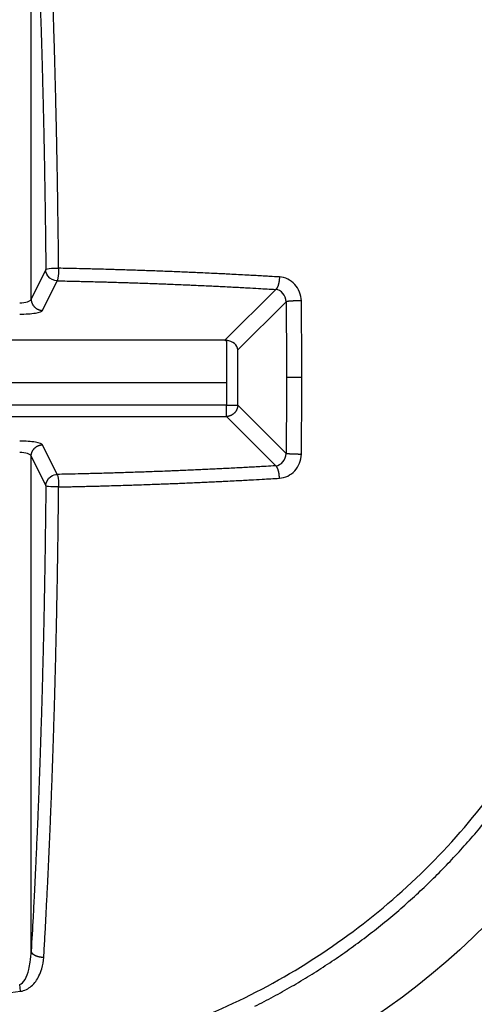
# Model space of a CAD drawing. Extents: x 16 to 2011, y 5 to 1440.
# Drawn here: x 888 to 891, y 827 to 834 of the extents above; entities that cross this region are included whole.
import ezdxf

# ---------------------------------------------------------------- set-up
doc = ezdxf.new("R2010")
doc.units = 0
doc.header["$MEASUREMENT"] = 0
doc.layers.get('0').update_dxf_attribs({"linetype": 'CONTINUOUS'})
doc.layers.add('V4L204', color=7, linetype='CONTINUOUS')
doc.layers.add('V4LDrafting_Hidden_Entities', color=7, linetype='CONTINUOUS')

msp = doc.modelspace()

# ---------------------------------------------------------------- linework, layer by layer
at = {"color": 1, "linetype": 'Continuous'}
msp.add_line((885.2784, 831.163), (889.2624, 831.163), dxfattribs=at)
at = {"layer": 'V4L204', "color": 1, "linetype": 'Continuous'}
for p, q in [((887.9043, 831.7426), (887.9043, 835.1841)), ((888.0064, 831.9485), (887.9043, 831.7426)), ((887.984, 831.6638), (888.0861, 831.8697)), ((889.6048, 831.8098), (889.2508, 831.4558)), ((889.3412, 831.3886), (889.6767, 831.7242)), ((889.2508, 831.4558), (887.592, 831.4558)), ((889.2624, 831.4558), (889.2624, 831.0046)), ((889.3412, 831.0046), (889.3412, 831.3886)), ((889.7867, 831.1966), (889.6801, 831.1966)), ((889.2624, 831.0046), (887.6201, 831.0046)), ((889.2624, 831.0046), (889.3412, 831.0046)), ((889.2624, 830.9258), (889.2624, 831.0046)), ((889.6767, 830.669), (889.3412, 831.0046)), ((887.6201, 830.9258), (889.2624, 830.9258)), ((889.2624, 830.9258), (889.6048, 830.5834)), ((888.0861, 830.5235), (887.984, 830.7293)), ((887.9043, 830.6506), (888.0064, 830.4447)), ((887.9043, 827.2092), (887.9043, 830.6506)), ((887.8308, 826.9294), (887.8246, 826.9766))]:
    msp.add_line(p, q, dxfattribs=at)
for points in [[(887.969, 833.7473, -0.000369), (887.9729, 833.6287, -0.000436), (887.976, 833.5285, -0.00044), (887.979, 833.4226, -0.000403), (887.9822, 833.3071, -0.000332), (887.9851, 833.1942, -0.00034), (887.9878, 833.0838, -0.000375), (887.9905, 832.9682, -0.000396), (887.9929, 832.8587, -0.000409), (887.9949, 832.7598, -0.000317), (887.9973, 832.6322, -0.000417), (887.9973, 832.6314, -0.000002), (888.0009, 832.4048, -0.001053), (888.0035, 832.222, -0.000704), (888.0064, 831.9485)], [(886.4834, 833.7758, 0.000379), (886.4799, 833.6673, 0.000364), (886.4764, 833.5545, 0.000394), (886.4731, 833.4394, 0.000417), (886.47, 833.3307, 0.000423), (886.4671, 833.2185, 0.000417), (886.4643, 833.1048, 0.000345), (886.4618, 832.9921, 0.000338), (886.4593, 832.8772, 0.000349), (886.4572, 832.7705, 0.000305), (886.4549, 832.6483, 0.000477), (886.4548, 832.6475, 0.000002), (886.4511, 832.4184, 0.001068), (886.4485, 832.2335, 0.000714), (886.4456, 831.957)], [(888.0954, 831.957, 0.000381), (888.0938, 832.1107, 0.000759), (888.0929, 832.1878, 0.000002), (888.0898, 832.4169, 0.000327), (888.0897, 832.4184, 0.000335), (888.0878, 832.5412, 0.000384), (888.086, 832.6483, 0.000398), (888.084, 832.7534, 0.000337), (888.0815, 832.8772, 0.00035), (888.0789, 832.9984, 0.000399), (888.0765, 833.1048, 0.000419), (888.0739, 833.2103, 0.000366), (888.0708, 833.3307, 0.000362), (888.0675, 833.4474, 0.000394), (888.0644, 833.5545, 0.00042), (888.0611, 833.6615, 0.000393), (888.0574, 833.7758, 0.000392)], [(888.0234, 834.6308, 0.000003), (888.0134, 834.8338, 0.001389)], [(886.5343, 831.9485, -0.000385), (886.5358, 832.1005, -0.000768), (886.5367, 832.1768, -0.000002), (886.5398, 832.4034, -0.000331), (886.5398, 832.4048, -0.000338), (886.5417, 832.5263, -0.000388), (886.5436, 832.6322, -0.000402), (886.5455, 832.7382, -0.000353), (886.548, 832.8587, -0.000342), (886.5504, 832.9743, -0.000362), (886.5529, 833.0838, -0.000409), (886.5557, 833.1942, -0.0004), (886.5586, 833.3071, -0.000392), (886.5616, 833.4145, -0.000369), (886.5649, 833.5285, -0.000393), (886.5684, 833.6424, -0.000427), (886.5718, 833.7473, -0.000426)], [(886.6055, 834.5928, -0.000003), (886.6153, 834.7937, -0.0014)], [(886.5379, 835.0336, 0.000003), (886.5275, 834.8353, 0.000469)], [(887.9152, 834.9911, -0.000004), (887.9255, 834.7953, -0.000442)], [(889.6309, 831.8963, 0.000292), (889.5646, 831.9003, 0.000583), (889.5314, 831.9021, 0.000002), (889.4318, 831.9077, 0.000412), (889.4313, 831.9077, 0.000395), (889.3896, 831.91, 0.00028), (889.3307, 831.9131, 0.000279), (889.2707, 831.9161, 0.000409), (889.2297, 831.9181, 0.00039), (889.1884, 831.9201, 0.000268), (889.1281, 831.9229, 0.000263), (889.0697, 831.9256, 0.000353), (889.0262, 831.9275, 0.000427), (888.9801, 831.9295, 0.000351), (888.9239, 831.9318, 0.000288), (888.8721, 831.9339, 0.000293), (888.8212, 831.9359, 0.000346), (888.7648, 831.938, 0.00042), (888.7182, 831.9397, 0.000331), (888.6735, 831.9412, 0.000254), (888.615, 831.9432, 0.000249), (888.5558, 831.9451, 0.000332), (888.5114, 831.9465, 0.000406), (888.4705, 831.9477, 0.000265), (888.4076, 831.9495, 0.00035), (888.4073, 831.9495, 0.000001), (888.3037, 831.9523, 0.000972), (888.2203, 831.9543, 0.00065), (888.0954, 831.957)], [(888.0861, 831.8697, -0.000307), (888.1548, 831.8683, -0.000613), (888.1893, 831.8675, -0.000002), (888.2916, 831.8651, -0.000277), (888.2922, 831.8651, -0.000336), (888.3489, 831.8637, -0.000412), (888.395, 831.8624, -0.000334), (888.4387, 831.8612, -0.000248), (888.4977, 831.8594, -0.000251), (888.556, 831.8576, -0.000332), (888.6001, 831.8562, -0.000424), (888.646, 831.8547, -0.000346), (888.7023, 831.8527, -0.000292), (888.7553, 831.8508, -0.000318), (888.8041, 831.8489, -0.000324), (888.8524, 831.8471, -0.000293), (888.9057, 831.8449, -0.000357), (888.9608, 831.8427, -0.000429), (889.0068, 831.8407, -0.000356), (889.0522, 831.8387, -0.000291), (889.1077, 831.8361, -0.00025), (889.1598, 831.8337, -0.000271), (889.208, 831.8314, -0.000406), (889.254, 831.8291, -0.000346), (889.308, 831.8264, -0.000469), (889.3083, 831.8264, -0.000002), (889.4075, 831.8211, -0.00092), (889.4864, 831.8167, -0.000613), (889.6048, 831.8098)], [(889.6309, 831.8963, -0.004666), (889.6308, 831.8914, -0.009264), (889.6307, 831.889, -0.000237), (889.6301, 831.8818, -0.003092), (889.6301, 831.8813, -0.003084), (889.6297, 831.8769, -0.004015), (889.6293, 831.8736, -0.00532), (889.6289, 831.8702, -0.003966), (889.6283, 831.8657, -0.00413), (889.6277, 831.8618, -0.004344), (889.627, 831.858, -0.005389), (889.6263, 831.8545, -0.004864), (889.6254, 831.8505, -0.00551), (889.6246, 831.8471, -0.005115), (889.6236, 831.8434, -0.006266), (889.6227, 831.8401, -0.006251), (889.6217, 831.8368, -0.007246), (889.6207, 831.834, -0.00576), (889.6195, 831.8307, -0.00837), (889.6182, 831.8277, -0.010214), (889.6172, 831.8253, -0.011472), (889.6162, 831.8234, -0.007844), (889.6147, 831.8207, -0.010034), (889.6136, 831.8188, -0.008737), (889.6122, 831.8168, -0.022697), (889.6119, 831.8163, -0.003985), (889.6097, 831.8137, -0.050609), (889.608, 831.812, -0.033444), (889.6048, 831.8098)], [(887.9043, 831.7426, 0.012389), (887.9045, 831.7378, 0.022808), (887.9048, 831.7351, 0.002447), (887.9058, 831.7287, 0.012897), (887.9061, 831.7274, 0.013025), (887.907, 831.7237, 0.012095), (887.9081, 831.7197, 0.012681), (887.9095, 831.7158, 0.012421), (887.9111, 831.7119, 0.013894), (887.9129, 831.7082, 0.013509), (887.9149, 831.7044, 0.013832), (887.9171, 831.7009, 0.013312), (887.9196, 831.6973, 0.013035), (887.9222, 831.6938, 0.012904), (887.9251, 831.6905, 0.013532), (887.9282, 831.6873, 0.014141), (887.9313, 831.6843, 0.013412), (887.9345, 831.6816, 0.012713), (887.9381, 831.6789, 0.012502), (887.9418, 831.6764, 0.013436), (887.9453, 831.6743, 0.013881), (887.9491, 831.6723, 0.013852), (887.953, 831.6705, 0.012417), (887.9566, 831.6691, 0.010702), (887.9608, 831.6676, 0.014428), (887.9617, 831.6673, 0.00181), (887.9687, 831.6656, 0.034578), (887.9749, 831.6644, 0.023887), (887.9841, 831.6638)], [(889.7833, 831.73, 0.001506), (889.7779, 831.7301, 0.003106), (889.7752, 831.7301, 0.000018), (889.7669, 831.7301, 0.000735), (889.7666, 831.7301, 0.000646), (889.7614, 831.7301, 0.000885), (889.7576, 831.7301, 0.001723), (889.7529, 831.73, 0.001696), (889.7482, 831.7299, 0.000892), (889.7448, 831.7299, 0.000508), (889.7387, 831.7297, 0.000849), (889.7314, 831.7295, 0.002889), (889.7292, 831.7294, 0.001463), (889.7274, 831.7293, 0.000368), (889.7201, 831.7289, 0.000341), (889.7143, 831.7287, 0.000697), (889.7115, 831.7285, 0.003577), (889.7087, 831.7283, 0.001841), (889.7035, 831.7279, 0.002116), (889.6997, 831.7276, 0.002504), (889.6964, 831.7274, 0.003027), (889.6938, 831.7271, 0.002373), (889.6904, 831.7267, 0.003188), (889.6885, 831.7265, 0.001954), (889.6854, 831.726, 0.007014), (889.685, 831.726, 0.000713), (889.6815, 831.7254, 0.024791), (889.6798, 831.725, 0.014146), (889.6767, 831.7241)], [(889.6767, 831.7241, -0.000178), (889.6771, 831.7007, -0.000356), (889.6772, 831.689, -0.000001), (889.6776, 831.654, -0.000356), (889.6776, 831.6539, -0.000007), (889.6778, 831.6363, 0.000007), (889.6779, 831.6188, -0.000108), (889.6783, 831.5836, -0.000007), (889.6785, 831.5662, -0.000007), (889.6786, 831.5484, -0.000345), (889.6788, 831.5366, -0.000176), (889.6789, 831.5133, -0.000179), (889.6791, 831.4899, -0.000358), (889.6792, 831.4782, -0.000108), (889.6794, 831.4429, -0.000107), (889.6796, 831.4077, -0.000111), (889.6797, 831.3726, -0.0001), (889.6799, 831.3374, -0.000132), (889.68, 831.3021, -0.000034), (889.6801, 831.2669, -0.000533), (889.6801, 831.2388, -0.000355), (889.6801, 831.1965)], [(889.7867, 831.1965), (889.7867, 831.2321, 0.000107), (889.7867, 831.2677, 0.000107), (889.7866, 831.3033, 0.000351), (889.7866, 831.3152, 0.000176), (889.7865, 831.3389, 0.000176), (889.7864, 831.3626, 0.000349), (889.7863, 831.3746, 0.000002), (889.7863, 831.3924, 0.000002), (889.7862, 831.4102, 0.000107), (889.7859, 831.4457, -0.000004), (889.7858, 831.4635, 0.000008), (889.7858, 831.4813, 0.001403), (889.7856, 831.4991, -0.000354), (889.7854, 831.5168, -0.000354), (889.7853, 831.5347, 0.001398), (889.7852, 831.5525, 0.000007), (889.7851, 831.5615, 0.000002), (889.7849, 831.588, 0.000001), (889.7846, 831.6182, 0.000007), (889.7845, 831.6235, 0.000034), (889.7841, 831.659, 0.00018), (889.7838, 831.6875, 0.00012), (889.7833, 831.73)], [(889.2508, 831.4558), (889.2516, 831.4558, 0.000597), (889.2523, 831.4558, -0.033296), (889.2527, 831.4558, 0.033296), (889.2531, 831.4558, 0.000593), (889.2538, 831.4558, 0.000591), (889.2546, 831.4558, -0.033296), (889.255, 831.4557, 0.033296), (889.2553, 831.4557, 0.000587), (889.2561, 831.4557, 0.000587), (889.2569, 831.4557, 0.000581), (889.2577, 831.4557, 0.03122), (889.258, 831.4557, -0.03122), (889.2584, 831.4558, 0.000539), (889.2593, 831.4558, 0.000711), (889.26, 831.4558, 0.000179), (889.2608, 831.4558, 0.007574), (889.2615, 831.4558, 0.005208), (889.2624, 831.4558)], [(889.6801, 831.1965, -0.000177), (889.6802, 831.1731, -0.000355), (889.6801, 831.1614, -0.000001), (889.6801, 831.1262, -0.000355), (889.6801, 831.1262, -0.000108), (889.68, 831.091, -0.000108), (889.6799, 831.0558, -0.000108), (889.6797, 831.0206, -0.000108), (889.6796, 830.9854, -0.000714), (889.6795, 830.9678, 0.000002), (889.6794, 830.9502, 0.000002), (889.6793, 830.9326, -0.000004), (889.6792, 830.9151, -0.000356), (889.6791, 830.9033, -0.000178), (889.6789, 830.8799, -0.000177), (889.6788, 830.8564, -0.000356), (889.6786, 830.8448, -0.0001), (889.6783, 830.8096, -0.000132), (889.6779, 830.7744, -0.000034), (889.6776, 830.7393, -0.000538), (889.6773, 830.7112, -0.000358), (889.6767, 830.6691)], [(889.7833, 830.6631, 0.000176), (889.7836, 830.6868, 0.000352), (889.7837, 830.6987, 0.000107), (889.7841, 830.7341, 0.000002), (889.7845, 830.7695, 0.000352), (889.7845, 830.7697, 0.000107), (889.7849, 830.8053, 0.000107), (889.7852, 830.8408, 0.001406), (889.7853, 830.8586, -0.000351), (889.7854, 830.8763, -0.000352), (889.7856, 830.8941, 0.001402), (889.7858, 830.9119, 0.000008), (889.7858, 830.9297, -0.000004), (889.7859, 830.9475, 0.000106), (889.7862, 830.9831, 0.000002), (889.7863, 831.0009, 0.000002), (889.7863, 831.0186, 0.000349), (889.7864, 831.0305, 0.000175), (889.7865, 831.0543, 0.000175), (889.7866, 831.078, 0.000352), (889.7866, 831.0898, 0.000034), (889.7867, 831.1254, 0.00024), (889.7867, 831.1965)], [(889.3413, 831.0046, -0.011737), (889.341, 830.9997, -0.021705), (889.3407, 830.9971, -0.002157), (889.3396, 830.9907, -0.011829), (889.3393, 830.9895, -0.012294), (889.3384, 830.9858, -0.011248), (889.3372, 830.9818, -0.012694), (889.3358, 830.9779, -0.012651), (889.3342, 830.9741, -0.013903), (889.3325, 830.9705, -0.012995), (889.3304, 830.9666, -0.012597), (889.3282, 830.9631, -0.012143), (889.3257, 830.9595, -0.013295), (889.3231, 830.956, -0.013763), (889.3203, 830.9528, -0.014016), (889.3174, 830.9497, -0.013476), (889.3142, 830.9467, -0.012262), (889.3108, 830.9438, -0.012983), (889.3075, 830.9413, -0.012456), (889.304, 830.9389, -0.012015), (889.3003, 830.9366, -0.012897), (889.2965, 830.9345, -0.014442), (889.2929, 830.9328, -0.013338), (889.2896, 830.9314, -0.010269), (889.2852, 830.9298, -0.013128), (889.2843, 830.9296, -0.001716), (889.2775, 830.9277, -0.034974), (889.2714, 830.9265, -0.024032), (889.2624, 830.9258)], [(887.9043, 830.6505, -0.012389), (887.9045, 830.6554, -0.022808), (887.9048, 830.6581, -0.002447), (887.9058, 830.6645, -0.012897), (887.9061, 830.6657, -0.013025), (887.907, 830.6695, -0.012254), (887.9081, 830.6735, -0.012522), (887.9095, 830.6773, -0.011918), (887.9111, 830.6813, -0.013729), (887.9129, 830.685, -0.01346), (887.9149, 830.6888, -0.01455), (887.9171, 830.6924, -0.014205), (887.9196, 830.696, -0.013054), (887.9222, 830.6994, -0.012912), (887.9251, 830.7027, -0.012613), (887.9281, 830.7059, -0.012723), (887.9313, 830.7088, -0.013707), (887.9347, 830.7117, -0.013973), (887.9381, 830.7143, -0.013591), (887.9416, 830.7167, -0.013392), (887.9453, 830.7189, -0.012699), (887.9493, 830.721, -0.013951), (887.953, 830.7227, -0.012318), (887.9564, 830.7241, -0.00983), (887.9608, 830.7256, -0.013812), (887.9617, 830.7259, -0.001781), (887.9687, 830.7277, -0.036098), (887.9749, 830.7288, -0.024852), (887.9841, 830.7294)], [(889.7833, 830.6631, -0.001506), (889.7779, 830.6631, -0.003088), (889.7752, 830.663, -0.000037), (889.7668, 830.663, -0.001955), (889.7666, 830.663, -0.000808), (889.7621, 830.6631, -0.00083), (889.7576, 830.6631, -0.000397), (889.7536, 830.6632, -0.000297), (889.7482, 830.6633, -0.000977), (889.7421, 830.6634, -0.001734), (889.7387, 830.6635, -0.002259), (889.736, 830.6636, -0.0009), (889.7292, 830.6639, -0.000767), (889.7226, 830.6641, -0.002043), (889.7201, 830.6643, -0.00147), (889.7178, 830.6644, -0.000518), (889.7115, 830.6648, -0.000749), (889.7067, 830.665, -0.001133), (889.7035, 830.6652, -0.00439), (889.7007, 830.6655, -0.002964), (889.6964, 830.6658, -0.002567), (889.6935, 830.6661, -0.002373), (889.6904, 830.6665, -0.003188), (889.6885, 830.6667, -0.001954), (889.6854, 830.6671, -0.007014), (889.685, 830.6672, -0.000713), (889.6815, 830.6678, -0.024791), (889.6798, 830.6682, -0.014146), (889.6767, 830.6691)], [(889.6048, 830.5834, -0.000421), (889.5392, 830.5795, -0.000842), (889.5064, 830.5776, -0.000002), (889.408, 830.5721, -0.000412), (889.4075, 830.5721, -0.000277), (889.3593, 830.5695, -0.00026), (889.308, 830.5668, -0.000304), (889.2534, 830.5641, -0.000367), (889.208, 830.5618, -0.000435), (889.1601, 830.5595, -0.000398), (889.1077, 830.5571, -0.000268), (889.0592, 830.5549, -0.000248), (889.0068, 830.5526, -0.000289), (888.9513, 830.5502, -0.000352), (888.9057, 830.5483, -0.000422), (888.8616, 830.5465, -0.000323), (888.8041, 830.5442, -0.000318), (888.746, 830.5421, -0.000422), (888.7023, 830.5405, -0.000338), (888.6558, 830.5389, -0.000282), (888.6001, 830.5371, -0.00023), (888.5466, 830.5353, -0.000252), (888.4977, 830.5338, -0.000368), (888.4525, 830.5324, -0.000289), (888.395, 830.5308, -0.000458), (888.3947, 830.5308, -0.000001), (888.2922, 830.5281, -0.00098), (888.2097, 830.5261, -0.000654), (888.0861, 830.5235)], [(889.6309, 830.4969, 0.004622), (889.6308, 830.5018, 0.009206), (889.6307, 830.5042, 0.000237), (889.6301, 830.5114, 0.003118), (889.6301, 830.5119, 0.003058), (889.6297, 830.5162, 0.003783), (889.6293, 830.5196, 0.005341), (889.6289, 830.5232, 0.004313), (889.6283, 830.5275, 0.004258), (889.6277, 830.5312, 0.00402), (889.627, 830.5352, 0.005116), (889.6262, 830.539, 0.005312), (889.6254, 830.5427, 0.005811), (889.6247, 830.5459, 0.004626), (889.6236, 830.5498, 0.005823), (889.6226, 830.5534, 0.006709), (889.6217, 830.5565, 0.007962), (889.6208, 830.5591, 0.005915), (889.6195, 830.5625, 0.007556), (889.6183, 830.5655, 0.008719), (889.6172, 830.5679, 0.011849), (889.6161, 830.57, 0.009381), (889.6147, 830.5726, 0.011072), (889.6137, 830.5743, 0.008238), (889.6122, 830.5765, 0.019748), (889.6119, 830.577, 0.003741), (889.6097, 830.5796, 0.052849), (889.608, 830.5813, 0.034535), (889.6048, 830.5834)], [(888.0954, 830.4363, 0.000364), (888.1648, 830.4377, 0.000726), (888.1996, 830.4385, 0.000001), (888.303, 830.441, 0.000225), (888.3037, 830.441, 0.000264), (888.3678, 830.4426, 0.000425), (888.4076, 830.4437, 0.00043), (888.4473, 830.4448, 0.000266), (888.5114, 830.4468, 0.000231), (888.575, 830.4487, 0.000368), (888.615, 830.45, 0.000377), (888.6564, 830.4514, 0.000253), (888.7182, 830.4535, 0.000257), (888.7742, 830.4556, 0.000306), (888.8212, 830.4573, 0.000455), (888.8721, 830.4593, 0.000446), (888.9239, 830.4614, 0.000314), (888.973, 830.4634, 0.000289), (889.0262, 830.4657, 0.000247), (889.0787, 830.468, 0.000263), (889.1281, 830.4702, 0.00039), (889.179, 830.4726, 0.000391), (889.2297, 830.4751, 0.000407), (889.2732, 830.4772, 0.000308), (889.3307, 830.4801, 0.000374), (889.3311, 830.4802, 0.000001), (889.4313, 830.4855, 0.000972), (889.5111, 830.4899, 0.000648), (889.6309, 830.4969)], [(888.0064, 830.4447, -0.000385), (888.005, 830.2927, -0.000768), (888.004, 830.2164, -0.000002), (888.001, 829.9897, -0.000343), (888.0009, 829.9883, -0.000326), (887.9992, 829.8734, -0.000334), (887.9973, 829.7609, -0.000401), (887.9951, 829.6463, -0.000411), (887.9929, 829.5345, -0.000396), (887.9905, 829.4253, -0.000374), (887.9878, 829.3094, -0.000339), (887.9851, 829.1988, -0.000332), (887.9822, 829.0861, -0.000405), (887.979, 828.9708, -0.00044), (887.976, 828.8647, -0.000436), (887.9728, 828.7643, -0.000369), (887.969, 828.6458, -0.000369), (887.9651, 828.5302, -0.000425), (887.9615, 828.4298, -0.000461), (887.9577, 828.3287, -0.000416), (887.9534, 828.2167, -0.000396), (887.9491, 828.1118, -0.000397), (887.9446, 828.0071, -0.000461), (887.9406, 827.915, -0.000374), (887.9354, 827.8013, -0.000587), (887.9354, 827.8004, -0.000003), (887.9256, 827.5994, -0.001372), (887.9175, 827.4442, -0.000906), (887.9043, 827.2091)], [(887.992, 827.1647, 0.000499), (887.9995, 827.295, 0.001007), (888.003, 827.3597, 0.000004), (888.0134, 827.5578, 0.000468), (888.0134, 827.5593, 0.000425), (888.0186, 827.6633, 0.000441), (888.0234, 827.7634, 0.000458), (888.0282, 827.8678, 0.00046), (888.0328, 827.9715, 0.000448), (888.0373, 828.0774, 0.000447), (888.0416, 828.1835, 0.000412), (888.0459, 828.2932, 0.000428), (888.0498, 828.3989, 0.000397), (888.0537, 828.5076, 0.000393), (888.0574, 828.6174, 0.000392), (888.0611, 828.7318, 0.00042), (888.0644, 828.8387, 0.000394), (888.0675, 828.9458, 0.000362), (888.0708, 829.0625, 0.000366), (888.0739, 829.1829, 0.000419), (888.0765, 829.2884, 0.000399), (888.0789, 829.3948, 0.00035), (888.0815, 829.5159, 0.000337), (888.0838, 829.6256, 0.00031), (888.086, 829.7449, 0.000472), (888.086, 829.7457, 0.000002), (888.0897, 829.9748, 0.001041), (888.0924, 830.1597, 0.000696), (888.0954, 830.4363)], [(889.4597, 826.8253, 0.007511), (889.5891, 826.8926, 0.00747), (889.7168, 826.9639, 0.007475), (889.8422, 827.0389, 0.007442), (889.9652, 827.1176, 0.007421), (890.0861, 827.2002, 0.007491), (890.2047, 827.2863, 0.007526), (890.3201, 827.3756, 0.007533), (890.4327, 827.4683, 0.007501), (890.5429, 827.5648, 0.007425), (890.6503, 827.6646, 0.007465), (890.7541, 827.7669, 0.007442), (890.855, 827.8725, 0.007422), (890.9529, 827.9813, 0.007457), (891.0475, 828.0929, 0.007454)], [(887.992, 827.1647, -0.006808), (887.9869, 827.1646, -0.013139), (887.9842, 827.1647, -0.000712), (887.977, 827.1652, -0.005928), (887.9761, 827.1653, -0.007173), (887.9719, 827.1658, -0.007596), (887.9679, 827.1663, -0.008677), (887.9642, 827.1669, -0.006866), (887.9596, 827.1679, -0.00795), (887.9553, 827.1689, -0.008929), (887.9515, 827.1699, -0.009787), (887.9479, 827.171, -0.008096), (887.9436, 827.1725, -0.008504), (887.9398, 827.174, -0.008533), (887.9361, 827.1755, -0.011549), (887.9327, 827.1772, -0.011311), (887.9293, 827.179, -0.012422), (887.9263, 827.1807, -0.010675), (887.9231, 827.1829, -0.012424), (887.9202, 827.1849, -0.01314), (887.9177, 827.187, -0.016899), (887.9155, 827.189, -0.016086), (887.9132, 827.1914, -0.016125), (887.9117, 827.1932, -0.012254), (887.9097, 827.1958, -0.020454), (887.9092, 827.1966, -0.004061), (887.9071, 827.2003, -0.055849), (887.9056, 827.2038, -0.038357), (887.9043, 827.2091)]]:
    msp.add_lwpolyline(points, format="xyb", dxfattribs=at)
at = {"layer": 'V4L204', "color": 3, "linetype": 'Continuous'}
for radius in [6.0821, 5.375]:
    msp.add_circle((887.2704, 831.1966), radius, dxfattribs=at)
at = {"layer": 'V4L204', "color": 1, "linetype": 'Continuous'}
msp.add_arc((887.2704, 831.1966), 4.3038, 262.5183, 277.4817, dxfattribs=at)
at = {"layer": 'V4L204', "color": 3, "linetype": 'Continuous'}
msp.add_open_spline([(887.2704, 840.1392), (886.1386, 840.1393), (885.0022, 839.9206), (882.9004, 839.0804), (881.9263, 838.4556), (880.3155, 836.923), (879.6617, 836.0205), (878.8595, 834.3323), (878.6176, 833.5848), (878.3352, 832.0558), (878.2943, 831.2712), (878.4413, 829.4003), (878.7332, 828.3164), (879.6848, 826.3347), (880.3482, 825.4293), (881.9776, 823.8995), (882.9599, 823.2794), (885.0761, 822.4533), (886.2186, 822.2437), (888.5231, 822.2653), (889.6947, 822.5098), (891.8456, 823.4245), (892.8344, 824.0987), (894.0918, 825.38), (894.484, 825.8741), (895.1557, 826.9319), (895.436, 827.497), (896.0414, 829.1278), (896.2321, 830.2489), (896.191, 832.4745), (895.9591, 833.5878), (895.1979, 835.4269), (894.741, 836.1897), (893.6281, 837.5465), (892.9693, 838.1438), (891.5104, 839.1189), (890.7066, 839.4992), (889.0274, 840.0087), (888.1478, 840.1393), (887.2704, 840.1392)], degree=3, knots=[2, 2, 2, 2, 9.245945, 9.245945, 16.49189, 16.49189, 23.480623, 23.480623, 28.458071, 28.458071, 33.435519, 33.435519, 40.472582, 40.472582, 47.509645, 47.509645, 54.781845, 54.781845, 62.054044, 62.054044, 69.536416, 69.536416, 77.018788, 77.018788, 81.029875, 81.029875, 85.040962, 85.040962, 92.166556, 92.166556, 99.29215, 99.29215, 104.90941, 104.90941, 110.52668, 110.52668, 116.14394, 116.14394, 121.7612, 121.7612, 121.7612, 121.7612], dxfattribs=at)
at = {"layer": 'V4L204', "color": 1, "linetype": 'Continuous'}
for points, knots in [([(892.0748, 831.1965), (892.0748, 830.7252), (891.9349, 829.781), (891.323, 828.4879), (890.3618, 827.428), (889.0247, 826.6264), (887.3613, 826.2796), (885.4842, 826.5986), (883.8428, 827.6405), (882.734, 829.2675), (882.3447, 831.1326), (882.6849, 832.987), (883.6709, 834.5489), (885.1428, 835.6273), (886.7156, 836.0506), (888.1526, 835.9748), (889.518, 835.5337), (890.8481, 834.5703), (891.8406, 833.024), (892.0748, 831.8047), (892.0748, 831.1965)], [2, 2, 2, 2, 5.346884, 8.693769, 12.040653, 15.387537, 19.633116, 23.878696, 28.651874, 33.110029, 37.568184, 41.901114, 46.234044, 50.426875, 54.619705, 57.585374, 60.551043, 64.715077, 69.032364, 73.349651, 73.349651, 73.349651, 73.349651]), ([(888.0064, 831.9485), (888.0083, 831.9522), (888.0197, 831.9552), (888.0613, 831.9572), (888.0784, 831.9573), (888.0954, 831.957)], [0, 0, 0, 0, 0.642034, 0.642034, 1, 1, 1, 1]), ([(888.0861, 831.8697), (888.0633, 831.8702), (888.0375, 831.8804), (888.0106, 831.9186), (888.0066, 831.9344), (888.0064, 831.9485)], [0, 0, 0, 0, 0.62069, 0.62069, 1, 1, 1, 1]), ([(888.0954, 831.957), (888.0955, 831.9342), (888.0937, 831.9076), (888.0891, 831.8788), (888.0874, 831.8723), (888.0861, 831.8697)], [0, 0, 0, 0, 0.661784, 0.661784, 1, 1, 1, 1]), ([(889.7833, 831.73), (889.7827, 831.7719), (889.7491, 831.8562), (889.6703, 831.894), (889.6309, 831.8963)], [2, 2, 2, 2, 2.888714, 3.77308, 3.77308, 3.77308, 3.77308]), ([(889.6767, 831.7241), (889.6768, 831.7452), (889.6613, 831.7881), (889.6238, 831.8081), (889.6048, 831.8098)], [2, 2, 2, 2, 2.888714, 3.77308, 3.77308, 3.77308, 3.77308]), ([(887.8247, 831.7168), (887.8445, 831.7169), (887.8844, 831.7224), (887.9026, 831.7358), (887.9043, 831.7426)], [2, 2, 2, 2, 2.959452, 3.910127, 3.910127, 3.910127, 3.910127]), ([(887.8247, 831.6381), (887.8644, 831.6381), (887.9442, 831.6436), (887.9806, 831.657), (887.9841, 831.6638)], [2, 2, 2, 2, 2.959452, 3.910127, 3.910127, 3.910127, 3.910127]), ([(887.9841, 830.7294), (887.9806, 830.7362), (887.9442, 830.7496), (887.8644, 830.7551), (887.8247, 830.7551)], [2, 2, 2, 2, 2.950676, 3.910127, 3.910127, 3.910127, 3.910127]), ([(887.9043, 830.6505), (887.9026, 830.6574), (887.8844, 830.6708), (887.8445, 830.6763), (887.8247, 830.6763)], [2, 2, 2, 2, 2.950676, 3.910127, 3.910127, 3.910127, 3.910127]), ([(889.6048, 830.5834), (889.6238, 830.5852), (889.6613, 830.6052), (889.6768, 830.6481), (889.6767, 830.6691)], [2, 2, 2, 2, 2.884366, 3.77308, 3.77308, 3.77308, 3.77308]), ([(889.6309, 830.4969), (889.6703, 830.4992), (889.7491, 830.537), (889.7827, 830.6213), (889.7833, 830.6631)], [2, 2, 2, 2, 2.884366, 3.77308, 3.77308, 3.77308, 3.77308]), ([(888.0064, 830.4447), (888.0066, 830.4668), (888.0167, 830.4925), (888.0561, 830.5193), (888.072, 830.5232), (888.0861, 830.5235)], [0, 0, 0, 0, 0.626556, 0.626556, 1, 1, 1, 1]), ([(888.0861, 830.5235), (888.0881, 830.5196), (888.0914, 830.5054), (888.0947, 830.4658), (888.0954, 830.451), (888.0954, 830.4363)], [0, 0, 0, 0, 0.664483, 0.664483, 1, 1, 1, 1]), ([(888.0954, 830.4363), (888.0692, 830.4358), (888.0434, 830.4362), (888.0134, 830.44), (888.0077, 830.4421), (888.0064, 830.4447)], [0, 0, 0, 0, 0.579957, 0.579957, 1, 1, 1, 1]), ([(887.8247, 826.9766), (887.8387, 826.9802), (887.8662, 827.0109), (887.8868, 827.0719), (887.9001, 827.1398), (887.9035, 827.1832), (887.9043, 827.2091)], [2, 2, 2, 2, 2.664824, 3.435298, 3.930299, 4.662572, 4.662572, 4.662572, 4.662572]), ([(887.8308, 826.9294), (887.8592, 826.9332), (887.915, 826.9642), (887.9565, 827.0258), (887.9834, 827.0945), (887.9905, 827.1384), (887.992, 827.1647)], [2, 2, 2, 2, 2.664824, 3.435298, 3.930299, 4.662572, 4.662572, 4.662572, 4.662572])]:
    msp.add_open_spline(points, degree=3, knots=knots, dxfattribs=at)
msp.add_open_spline([(889.3413, 831.3886), (889.3382, 831.423), (889.3071, 831.4509), (889.2624, 831.4558)], degree=3, dxfattribs=at)
at = {"layer": 'V4LDrafting_Hidden_Entities', "color": 3, "linetype": 'Continuous'}
for radius in [7.6821, 6.8883]:
    msp.add_circle((887.2704, 831.1966), radius, dxfattribs=at)

doc.saveas('drawing.dxf')
